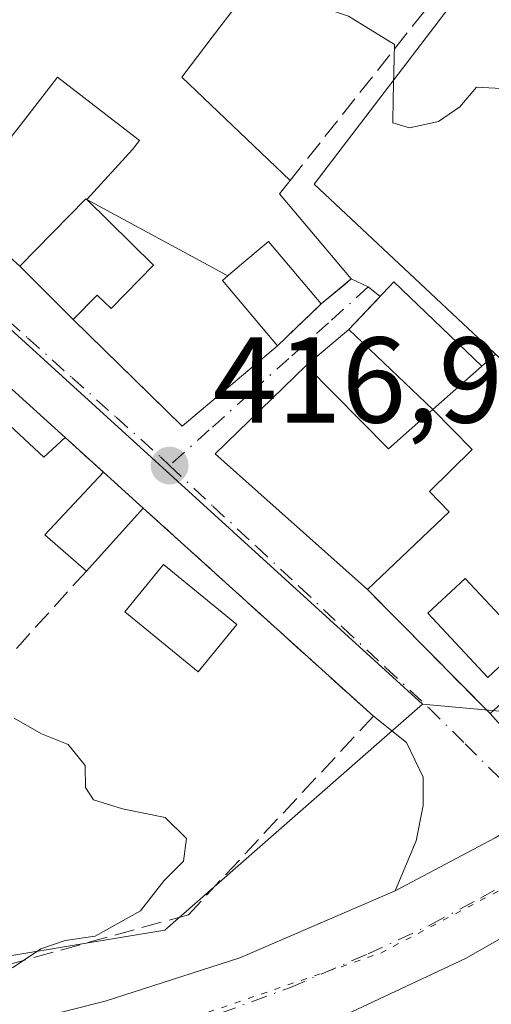
# Model space of a CAD drawing. Units: metres. Extents: x 607771 to 611252, y 4708447 to 4710815.
# Drawn here: x 609247 to 609285, y 4708570 to 4708651 of the extents above; entities that cross this region are included whole.
import ezdxf

# ---------------------------------------------------------------- set-up
doc = ezdxf.new("R2010")
doc.units = ezdxf.units.M
doc.header["$MEASUREMENT"] = 0
for name, pattern in [('DGN Style 2', [1.6480167562047852, 0.988810053722871, -0.6592067024819142]), ('DGN Style 3', [2.307223458686699, 1.648016756204785, -0.6592067024819142]), ('DGN Style 4', [2.6384748266838614, 1.318413404963828, -0.6592067024819142, 0.001648016756204785, -0.6592067024819142]), ('DGN Style 5', [1.1536117293433497, 0.4944050268614355, -0.6592067024819142])]:
    doc.linetypes.add(name, pattern=pattern)
for name, color, linetype, lineweight in [('Alambrada', 7, 'DGN Style 2', 0), ('Arbolado forestal CxS', 92, 'Continuous', 0), ('Carretera de calzada única Cxs', 7, 'Continuous', 13), ('Carretera de calzada única eje', 7, 'DGN Style 4', 0), ('Comarca CxS', 21, 'Continuous', 0), ('Comunidad Autónoma CxS', 142, 'Continuous', 0), ('Cultivos herbáceos CxS', 92, 'Continuous', 0), ('Curva de nivel normal', 30, 'Continuous', 0), ('Edificación Cxs', 1, 'Continuous', 13), ('Edificación ligera', 1, 'Continuous', 0), ('Edificación ligera Cxs', 1, 'Continuous', 0), ('Municipio CxS', 4, 'Continuous', 0), ('Muro lineal', 1, 'DGN Style 3', 13), ('Núcleo urbano CxS', 7, 'Continuous', 0), ('Piscina CxS', 4, 'Continuous', 0), ('Provincia CxS', 1, 'Continuous', 0), ('Punto de cota en terreno', 7, 'Continuous', 0), ('Rótulo de punto de cota en terreno', 7, 'Continuous', 0), ('Vía pecuaria eje', 92, 'DGN Style 5', 0), ('Vía urbana Cxs', 4, 'Continuous', 0), ('Vía urbana eje', 4, 'DGN Style 4', 0)]:
    doc.layers.add(name, color=color, linetype=linetype, lineweight=lineweight)
doc.styles.add('Style-Arial', font='txt')

# ---------------------------------------------------------------- blocks, each defined once
blk = doc.blocks.new('*U29')
at = {"layer": 'Núcleo urbano CxS', "color": 7, "linetype": 'Continuous', "lineweight": 0}
blk.add_polyline3d([(609174.5012999997, 4708581.8959, 414.6753999999929), (609190.9787, 4708575.4485, 414.6097000000009), (609194.3870999999, 4708574.114700001, 414.6101999999955), (609215.9375, 4708571.4209, 414.8021000000008), (609217.1481, 4708571.269500001, 414.8554000000004), (609223.8169, 4708570.436100001, 415.3502000000008), (609245.6661, 4708574.0349, 415.0368000000017), (609255.4231000004, 4708575.642100001, 415.2749999999942), (609258.5553000001, 4708576.158100001, 415.359500000006), (609259.6785000004, 4708577.144500001, 415.321100000001), (609279.7237, 4708594.749700001, 416.6199999999953), (609286.3509000001, 4708594.1435, 416.8352000000014), (609300.2489, 4708605.5876, 417.5994999999967), (609302.6492999997, 4708603.3781, 417.6162999999942), (609308.5006999997, 4708608.1097, 418.2145000000019), (609326.0208999999, 4708628.863700001, 419.5219999999972), (609336.2478999998, 4708648.8871, 421.1701999999932)], dxfattribs=at)
blk = doc.blocks.new('5PATER')
at = {"layer": 'Arbolado forestal CxS', "linetype": 'Continuous', "lineweight": 0}
h = blk.add_hatch(color=51, dxfattribs=at)
edge = h.paths.add_edge_path()
edge.add_ellipse((0, 0), major_axis=(-0.1095731443231308, -0.1110710700762829), ratio=0.9994222409660322, start_angle=0, end_angle=360)
blk = doc.blocks.new('*U35')
at = {"layer": 'Carretera de calzada única Cxs', "color": 7, "linetype": 'Continuous', "lineweight": 13}
for points in [[(609330.8901000004, 4708615.360099999, 419.7593999999954), (609324.3901000004, 4708606.8101, 419.2029000000039), (609317.2600999996, 4708598.7601, 418.648000000001), (609309.5301000001, 4708591.300100001, 418.1981999999989), (609304.7500999998, 4708587.460100001, 418.2146999999969), (609303.0241, 4708586.251499999, 418.0659000000014), (609294.5343000004, 4708580.3289, 417.3861999999936), (609285.4704999998, 4708575.112299999, 417.100099999996), (609283.2600999996, 4708573.840100001, 417.0497000000032), (609273.0301000001, 4708569.0601, 416.6901999999973)], [(609248.1201, 4708568.940099999, 415.8894), (609253.6601, 4708570.340100001, 416.082899999994), (609264.7100999998, 4708573.890100001, 416.3408000000054), (609277.4801000003, 4708579.390100001, 416.6165000000037), (609285.6901000004, 4708583.7601, 416.897100000002), (609288.9961000001, 4708585.733100001, 417.0293999999994), (609294.3901000004, 4708589.2601, 417.3405000000057), (609298.7230000002, 4708592.5448, 417.5347000000039), (609304.6001000004, 4708597.0001, 417.9140000000043), (609315.2600999996, 4708607.720100001, 418.6153000000049), (609321.7100999998, 4708615.5801, 419.2596000000049), (609327.5500999996, 4708623.9101, 419.8549999999959), (609330.2100999998, 4708628.2401, 420.1009999999952)]]:
    blk.add_polyline3d(points, dxfattribs=at)

msp = doc.modelspace()

# ---------------------------------------------------------------- linework, layer by layer
at = {"layer": 'Alambrada', "color": 7, "linetype": 'DGN Style 2', "lineweight": 0, "extrusion": (-0.1225587836838509, 0.1108493457623729, 0.9862513711453024), "elevation": 447690.2785506899, "flags": 128}
msp.add_lwpolyline([(-3900813.437129241, -2669360.371843104), (-3900813.437129241, -2669356.079006238)], dxfattribs=at)
at = {"layer": 'Carretera de calzada única Cxs', "color": 7, "linetype": 'Continuous', "lineweight": 13}
for points in [[(609096.2100999998, 4708663.390100001, 414.116399999999), (609106.1401000004, 4708643.460100001, 412.5534999999945), (609113.2100999998, 4708631.050100001, 412.7397999999957), (609121.0701000001, 4708619.100099999, 413.2290000000066), (609126.6001000004, 4708611.590100001, 413.2838999999949), (609130.1401000004, 4708607.5001, 414.0676999999997), (609133.9401000004, 4708603.5101, 414.0296999999992), (609142.0301000001, 4708596.0601, 413.9281999999948), (609150.7500999998, 4708589.350099999, 413.8393999999971), (609160.0301000001, 4708583.470100001, 414.7163), (609169.8000999996, 4708578.4301, 414.2651999999944), (609181.2600999996, 4708573.7401, 414.5408000000025), (609194.2801000001, 4708569.850099999, 414.8604999999953), (609207.6401000004, 4708567.420100001, 414.9082999999956), (609221.1901000004, 4708566.440099999, 415.5488999999943), (609234.7600999996, 4708566.970100001, 415.4815999999992), (609248.1201, 4708568.940099999, 415.8894), (609253.6601, 4708570.340100001, 416.082899999994), (609264.7100999998, 4708573.890100001, 416.3408000000054), (609277.4801000003, 4708579.390100001, 416.6165000000037)], [(609277.4801000003, 4708579.390100001, 416.6165000000037), (609285.6901000004, 4708583.7601, 416.897100000002), (609288.9961000001, 4708585.733100001, 417.0293999999994), (609294.3901000004, 4708589.2601, 417.3405000000057), (609298.7230000002, 4708592.5448, 417.5347000000039)], [(609285.4704999998, 4708575.112299999, 417.100099999996), (609283.2600999996, 4708573.840100001, 417.0497000000032), (609273.0301000001, 4708569.0601, 416.6901999999973), (609261.5301000001, 4708564.8201, 416.3129000000045), (609249.7100999998, 4708561.5801, 416.1668999999966), (609235.4600999998, 4708559.460100001, 415.8249999999971), (609221.0500999996, 4708558.9101, 415.8439000000071), (609206.6901000004, 4708559.9301, 415.4312000000064), (609194.4301000005, 4708562.120100001, 415.7128999999986)]]:
    msp.add_polyline3d(points, dxfattribs=at)
at = {"layer": 'Carretera de calzada única eje', "color": 7, "linetype": 'DGN Style 4', "lineweight": 0}
msp.add_polyline3d([(609192.4789000005, 4708566.5111, 414.8904999999941), (609194.3501000004, 4708565.9901, 414.9989999999962), (609201.0301000001, 4708564.7601, 415.1166999999987), (609207.1700999998, 4708563.6801, 415.1347999999998), (609213.9401000004, 4708563.1801, 415.2899000000034), (609221.1201, 4708562.6801, 415.5243000000046), (609228.3201000001, 4708562.940099999, 415.5590999999986), (609235.1001000004, 4708563.210100001, 415.6986000000034), (609241.7801000001, 4708564.190099999, 415.8176999999997), (609248.9200999998, 4708565.2601, 415.9949000000051), (609251.6700999998, 4708565.960100001, 416.0608000000066), (609257.5800999999, 4708567.5801, 416.212400000004), (609263.1201, 4708569.340100001, 416.3518999999943), (609268.8701, 4708571.470100001, 416.4823999999935), (609275.2500999998, 4708574.220100001, 416.6750999999931), (609280.3701, 4708576.610099999, 416.8454000000056), (609284.4801000003, 4708578.800100001, 416.9801000000007), (609290.2100999998, 4708582.090100001, 417.2091999999975), (609292.2429000001, 4708583.3781, 417.304999999993)], dxfattribs=at)
at = {"layer": 'Comarca CxS', "color": 21, "linetype": 'Continuous', "lineweight": 0}
msp.add_3dface([(611229.6200008346, 4708501.309982895), (607807.1100008087, 4708447.439982893), (607771.2800008089, 4710760.719982869), (611192.6800008359, 4710814.579982872)], dxfattribs=at)
at = {"layer": 'Comunidad Autónoma CxS', "color": 142, "linetype": 'Continuous', "lineweight": 0}
msp.add_3dface([(611229.6200008346, 4708501.309982895), (607807.1100008087, 4708447.439982893), (607771.2800008089, 4710760.719982869), (611192.6800008359, 4710814.579982872)], dxfattribs=at)
at = {"layer": 'Cultivos herbáceos CxS', "color": 92, "linetype": 'Continuous', "lineweight": 0}
for points in [[(609111.6935000002, 4708795.3433, 420.771900000007), (609158.4197000006, 4708764.5799, 427.6459999999934), (609174.3573000003, 4708762.535900001, 429.9664000000049), (609178.0393000003, 4708772.345899999, 431.937699999995), (609204.8685, 4708767.676100001, 431.8564999999944), (609210.3284999998, 4708735.5635, 425.5950000000012), (609238.5299000005, 4708718.802300001, 429.5771999999997), (609243.8422999998, 4708714.308700001, 430.8901000000042), (609252.8328999998, 4708707.357899999, 431.6502000000037), (609256.9209000003, 4708702.864499999, 431.442200000005), (609268.7745000003, 4708702.4549, 431.7927000000054), (609289.1891000001, 4708705.1007, 431.2501000000047), (609300.8057000004, 4708677.583500001, 424.1757999999973), (609309.6486999998, 4708679.975500001, 424.4986000000063), (609321.0932999998, 4708661.989700001, 422.8122000000003), (609308.4203000005, 4708650.135700001, 422.372000000003), (609301.4732999997, 4708654.223900001, 422.9784000000073), (609282.6725000005, 4708652.999500001, 421.5485999999946), (609270.8185000002, 4708637.4671, 418.8937000000006), (609290.8482999997, 4708618.666300001, 417.7955999999977), (609300.2489, 4708605.5876, 417.5994999999967)], [(609336.2478999998, 4708648.8871, 421.1701999999932), (609326.0208999999, 4708628.863700001, 419.5219999999972), (609308.5006999997, 4708608.1097, 418.2145000000019), (609302.6492999997, 4708603.3781, 417.6162999999942), (609300.2489, 4708605.5876, 417.5994999999967), (609290.8482999997, 4708618.666300001, 417.7955999999977), (609270.8185000002, 4708637.4671, 418.8937000000006), (609282.6725000005, 4708652.999500001, 421.5485999999946), (609301.4732999997, 4708654.223900001, 422.9784000000073), (609308.4203000005, 4708650.135700001, 422.372000000003), (609321.0932999998, 4708661.989700001, 422.8122000000003), (609309.6486999998, 4708679.975500001, 424.4986000000063), (609300.8057000004, 4708677.583500001, 424.1757999999973), (609289.1891000001, 4708705.1007, 431.2501000000047), (609268.7745000003, 4708702.4549, 431.7927000000054), (609256.9209000003, 4708702.864499999, 431.442200000005), (609252.8328999998, 4708707.357899999, 431.6502000000037), (609243.8422999998, 4708714.308700001, 430.8901000000042), (609238.5299000005, 4708718.802300001, 429.5771999999997), (609210.3284999998, 4708735.5635, 425.5950000000012), (609204.8685, 4708767.676100001, 431.8564999999944), (609178.0393000003, 4708772.345899999, 431.937699999995)]]:
    msp.add_polyline3d(points, dxfattribs=at)
at = {"layer": 'Curva de nivel normal', "color": 30, "linetype": 'Continuous', "lineweight": 0, "flags": 128}
for points, elevation in [([(609330.0300000003, 4708647.4301), (609328.0199999996, 4708648.100099999), (609324.8600000005, 4708648.370100001), (609323.3799999999, 4708649.8201), (609322.4800000006, 4708651.600099999), (609319.4500000002, 4708650.5701), (609312.7100000001, 4708645.920100001), (609306.6500000004, 4708642.610099999), (609302.4100000003, 4708639.890100001), (609299.3300000001, 4708639.630100001), (609293.6600000003, 4708641.710100001), (609287.2199999997, 4708645.2501), (609284.1399999997, 4708645.4301), (609282.7800000003, 4708643.8201), (609281.0199999996, 4708642.610099999), (609278.6399999997, 4708642.0801), (609277.29, 4708642.5101), (609277.2999999998, 4708644.470100001), (609277.4100000003, 4708648.920100001), (609273.6299999999, 4708651.2601), (609268.6600000003, 4708652.960100001), (609264.0999999996, 4708651.620100001), (609264.0486000003, 4708651.618000001)], 420), ([(609246.0499999998, 4708573.0701), (609248.3799999999, 4708574.630100001), (609250.3799999999, 4708575.3101), (609252.8399999999, 4708575.6801), (609256.5700000003, 4708577.7501), (609258.5099999999, 4708580.2401), (609260.0899999999, 4708581.8301), (609260.3399999999, 4708583.690099999), (609258.5899999999, 4708585.420100001), (609255.0700000003, 4708586.140100001), (609252.6900000004, 4708586.890100001), (609252.0499999998, 4708587.890100001), (609252.0199999996, 4708589.690099999), (609250.6200000001, 4708591.4101), (609248.4400000004, 4708592.290100001), (609246.1900000004, 4708593.5801)], 415)]:
    msp.add_lwpolyline(points, dxfattribs=dict(at, elevation=elevation))
at = {"layer": 'Edificación Cxs', "color": 1, "linetype": 'Continuous', "lineweight": 13, "elevation": 427.689100000003, "flags": 128}
msp.add_lwpolyline([(609270.4600999998, 4708660.0101), (609262.4577000003, 4708649.535499999), (609262.4556999998, 4708649.5327), (609260.6359000001, 4708647.150900001), (609260.6337000001, 4708647.1481), (609259.9401000004, 4708646.2401), (609268.8432999998, 4708637.759199999), (609267.9801000003, 4708636.670100001), (609273.8701, 4708629.6801), (609271.4001000002, 4708627.620100001), (609267.0701000001, 4708632.7601), (609265.2103000004, 4708631.184900001), (609263.7774999999, 4708629.9713), (609263.7379999999, 4708629.9375), (609252.1458999999, 4708636.185500001), (609255.9079999998, 4708640.313999999), (609256.4900000002, 4708641.045), (609249.7400000002, 4708646.239), (609246.6909999996, 4708642.277000001), (609241.3021, 4708635.521400001), (609233.3501000004, 4708642.6601), (609243.3958999999, 4708654.8014)], dxfattribs=at)
at = {"layer": 'Edificación Cxs', "color": 1, "linetype": 'Continuous', "lineweight": 13, "flags": 128}
for points, elevation in [([(609252.1458999999, 4708636.185500001), (609252.0701000001, 4708636.2601), (609246.6401000004, 4708630.7301), (609241.3021, 4708635.521400001), (609246.6909999996, 4708642.277000001), (609249.7400000002, 4708646.239), (609256.4900000002, 4708641.045), (609255.9079999998, 4708640.313999999)], 427.6891000000032), ([(609263.7379999999, 4708629.9375), (609263.2801000001, 4708629.550100001), (609267.8000999996, 4708624.1801), (609259.9801000003, 4708617.5701), (609251.0201000003, 4708626.3301), (609253.0000999998, 4708628.350099999), (609254.1401000004, 4708627.2501), (609257.6201, 4708630.8101), (609252.1458999999, 4708636.185500001)], 423.6000000000059), ([(609280.5701000001, 4708618.940099999), (609283.8000999996, 4708615.6501), (609280.2801000001, 4708612.210100001), (609281.9101, 4708610.550100001), (609275.2001, 4708604.1501), (609262.6901000004, 4708615.3101), (609270.1700999998, 4708622.5701), (609276.9301000005, 4708615.720100001)], 421.5059999999939)]:
    msp.add_lwpolyline(points, close=True, dxfattribs=dict(at, elevation=elevation))
at = {"layer": 'Edificación Cxs', "color": 1, "linetype": 'Continuous', "lineweight": 13, "extrusion": (-0.04330038156150527, -0.06284201669303094, 0.997083726622083), "elevation": -321862.395186171, "flags": 128}
msp.add_lwpolyline([(-2169910.403035178, 4210729.454531007), (-2169913.091994631, 4210719.545654407), (-2169925.440428422, 4210721.681527041)], dxfattribs=at)
at = {"layer": 'Edificación Cxs', "color": 1, "linetype": 'Continuous', "lineweight": 13, "extrusion": (-0.03070960594159721, -0.02727196348803619, 0.9991562240763048), "elevation": -146702.9786190818, "flags": 128}
msp.add_lwpolyline([(-3116141.980827247, 3579174.656751346), (-3116141.980827247, 3579169.275846126)], dxfattribs=at)
at = {"layer": 'Edificación Cxs', "color": 1, "linetype": 'Continuous', "lineweight": 13, "extrusion": (-0.02213108704267225, -0.1062632633003482, 0.9940917130019095), "elevation": -513419.9396534305, "flags": 128}
msp.add_lwpolyline([(-363591.4243846742, 4705991.597796866), (-363595.3723883533, 4705993.842982079), (-363591.7212226816, 4705999.889412342)], dxfattribs=at)
at = {"layer": 'Edificación Cxs', "color": 1, "linetype": 'Continuous', "lineweight": 13, "extrusion": (0.1881095922075692, -0.1702765727818736, 0.967274867905272), "elevation": -686755.2469885396, "flags": 128}
msp.add_lwpolyline([(3899711.570439907, 2619704.340461956), (3899711.570439907, 2619699.780511408)], dxfattribs=at)
at = {"layer": 'Edificación Cxs', "color": 1, "linetype": 'Continuous', "lineweight": 13, "extrusion": (0.02470465004783417, 0.02740837784164698, 0.9993189986636418), "elevation": 144524.0635469671, "flags": 128}
msp.add_lwpolyline([(2699957.827515303, -3902761.915182044), (2699957.827515302, -3902754.950230573)], dxfattribs=at)
at = {"layer": 'Edificación Cxs', "color": 1, "linetype": 'Continuous', "lineweight": 13}
for points in [[(609270.4600999998, 4708660.0101, 423.8295000000071), (609262.4577000003, 4708649.535499999, 424.7213000000047), (609262.4556999998, 4708649.5327, 424.7207000000053), (609260.6359000001, 4708647.150900001, 425.1555999999982), (609260.6337000001, 4708647.1481, 425.1588000000047), (609259.9401000004, 4708646.2401, 426.0847000000067), (609268.8432999998, 4708637.759199999, 424.3846000000049)], [(609268.8432999998, 4708637.759199999, 424.3846000000049), (609267.9801000003, 4708636.670100001, 424.9691000000021), (609273.8701, 4708629.6801, 420.0100999999996), (609271.4001000002, 4708627.620100001, 419.9235000000045)], [(609251.0201000003, 4708626.3301, 419.2033999999985), (609253.0000999998, 4708628.350099999, 420.1511000000028), (609254.1401000004, 4708627.2501, 420.4266999999964), (609257.6201, 4708630.8101, 422.6117999999988), (609252.1458999999, 4708636.185500001, 423.6000000000058), (609252.0701000001, 4708636.2601, 423.6637000000047), (609246.6401000004, 4708630.7301, 420.8414000000049)], [(609271.4001000002, 4708627.620100001, 419.9235000000045), (609267.0701000001, 4708632.7601, 422.8601999999955), (609265.2103000004, 4708631.184900001, 423.1640999999945), (609263.7774999999, 4708629.9713, 423.0617000000057), (609263.7377000004, 4708629.937700001, 423.0544999999984), (609263.2801000001, 4708629.550100001, 422.9533999999985), (609267.8000999996, 4708624.1801, 419.7966000000015)], [(609280.5701000001, 4708618.940099999, 421.4269999999961), (609273.6601, 4708625.520099999, 420.0482000000048), (609277.3701, 4708629.4301, 420.5127999999968), (609284.5900999998, 4708622.5101, 421.648000000001)], [(609275.2001, 4708604.1501, 418.6138999999966), (609262.6901000004, 4708615.3101, 419.0905000000057), (609270.1700999998, 4708622.5701, 419.4965999999986), (609276.9301000005, 4708615.720100001, 420.4707999999956), (609280.5701000001, 4708618.940099999, 421.4269999999961)], [(609280.5701000001, 4708618.940099999, 421.4269999999961), (609283.8000999996, 4708615.6501, 421.5059999999939), (609280.2801000001, 4708612.210100001, 420.3996000000043), (609281.9101, 4708610.550100001, 419.7725000000065), (609275.2001, 4708604.1501, 418.6138999999966)]]:
    msp.add_polyline3d(points, dxfattribs=at)
for points in [[(609280.5701000001, 4708618.940099999, 421.648000000001), (609273.6601, 4708625.520099999, 421.648000000001), (609277.3701, 4708629.4301, 421.648000000001), (609284.5900999998, 4708622.5101, 421.648000000001)], [(609256.7801000001, 4708610.840100001, 418.6442999999999), (609252.1201, 4708605.670100001, 418.6442999999999), (609248.7100999998, 4708608.6601, 418.6442999999999), (609253.5100999996, 4708613.800100001, 418.6442999999999)]]:
    msp.add_3dface(points, dxfattribs=at)
at = {"layer": 'Edificación ligera', "color": 1, "linetype": 'Continuous', "lineweight": 0}
msp.add_polyline3d([(609264.4715999998, 4708601.292500001, 417.2572999999975), (609261.2977999998, 4708597.402100001, 417.0492999999988), (609255.2653000001, 4708602.3233, 417.0399000000034), (609258.4391000001, 4708606.2138, 417.2983999999997), (609264.4715999998, 4708601.292500001, 417.2572999999975)], dxfattribs=at)
at = {"layer": 'Edificación ligera Cxs', "color": 1, "linetype": 'Continuous', "lineweight": 0, "elevation": 418.551999999996, "flags": 128}
msp.add_lwpolyline([(609241.3101000005, 4708624.8201), (609250.3701, 4708616.640100001), (609248.6201, 4708615.020099999), (609244.9727999996, 4708618.404800001), (609243.4928000001, 4708616.784800001), (609238.3201000001, 4708621.5801)], close=True, dxfattribs=at)
at = {"layer": 'Edificación ligera Cxs', "color": 1, "linetype": 'Continuous', "lineweight": 0, "extrusion": (-0.01105956564585303, 0.009985347348719798, 0.9998889832606672), "elevation": 40697.01672270941, "flags": 128}
msp.add_lwpolyline([(609208.6662735994, 4708453.185354901), (609217.7277312796, 4708445.004947069)], dxfattribs=at)
at = {"layer": 'Edificación ligera Cxs', "color": 1, "linetype": 'Continuous', "lineweight": 0}
msp.add_polyline3d([(609250.3701, 4708616.640100001, 417.9348999999929), (609248.6201, 4708615.020099999, 418.551999999996), (609244.9727999996, 4708618.404800001, 417.7765999999974), (609243.4928000001, 4708616.784800001, 417.5975000000035), (609238.3201000001, 4708621.5801, 417.4853000000003), (609241.3101000005, 4708624.8201, 417.752999999997)], dxfattribs=at)
msp.add_3dface([(609264.4715999998, 4708601.292500001, 417.2983999999997), (609261.2977999998, 4708597.402100001, 417.2983999999997), (609255.2653000001, 4708602.3233, 417.2983999999997), (609258.4391000001, 4708606.2138, 417.2983999999997)], dxfattribs=at)
at = {"layer": 'Municipio CxS', "color": 4, "linetype": 'Continuous', "lineweight": 0}
msp.add_3dface([(611229.6200008346, 4708501.309982895), (607807.1100008087, 4708447.439982893), (607771.2800008089, 4710760.719982869), (611192.6800008359, 4710814.579982872)], dxfattribs=at)
at = {"layer": 'Muro lineal', "color": 1, "linetype": 'DGN Style 3', "lineweight": 13, "extrusion": (0.1799758187284427, -0.1807976261238334, 0.9669130897143825), "elevation": -741252.6783779083, "flags": 128}
msp.add_lwpolyline([(3753694.444803564, 2811175.46230596), (3753694.444803564, 2811169.041445893)], dxfattribs=at)
at = {"layer": 'Muro lineal', "color": 1, "linetype": 'DGN Style 3', "lineweight": 13, "extrusion": (-0.01841974185754023, -0.01760108666888146, 0.9996754047479494), "elevation": -93679.7975490676, "flags": 128}
msp.add_lwpolyline([(-2983374.055173687, 3692301.345032909), (-2983374.055173687, 3692296.364098898)], dxfattribs=at)
at = {"layer": 'Muro lineal', "color": 1, "linetype": 'DGN Style 3', "lineweight": 13, "extrusion": (0.7331581246746423, -0.6773706858828845, 0.06039965339397546), "elevation": -2742768.078870183, "flags": 128}
msp.add_lwpolyline([(3871911.076960583, 166383.7567048681), (3871902.899770101, 166382.198660306), (3871877.090653105, 166381.8759711642)], dxfattribs=at)
at = {"layer": 'Muro lineal', "color": 1, "linetype": 'DGN Style 3', "lineweight": 13}
for points in [[(609268.8432999998, 4708637.759199999, 424.3846000000049), (609283.3800999997, 4708656.100099999, 423.7358999999997), (609280.4101, 4708660.220100001, 424.6912000000011), (609270.4600999998, 4708660.0101, 423.8295000000071)], [(609275.2001, 4708604.1501, 418.6138999999966), (609285.2600999996, 4708593.9801, 417.2654999999941), (609309.8300999999, 4708615.9001, 422.706600000005), (609296.1201, 4708632.630100001, 420.7676999999967), (609284.5900999998, 4708622.5101, 421.648000000001)], [(609256.7801000001, 4708610.840100001, 417.4872999999934), (609275.6901000004, 4708593.7401, 416.7391000000061), (609260.4901000002, 4708577.440099999, 416.9422999999952), (609243.3901000004, 4708572.690099999, 415.7397000000055), (609226.5800999999, 4708572.670100001, 416.3120000000054)]]:
    msp.add_polyline3d(points, dxfattribs=at)
at = {"layer": 'Núcleo urbano CxS', "color": 7, "linetype": 'Continuous', "lineweight": 0, "extrusion": (-0.1047622896729966, -0.1327724517846009, 0.985594408826256), "elevation": -688590.5899413059, "flags": 128}
msp.add_lwpolyline([(-2438578.48805619, 4015288.364695054), (-2438520.649318556, 4015285.24453925), (-2438342.954376042, 4015272.482469351)], dxfattribs=at)
at = {"layer": 'Núcleo urbano CxS', "color": 7, "linetype": 'Continuous', "lineweight": 0, "extrusion": (-0.03469248143943292, -0.02459367653143522, 0.9990953822364719), "elevation": -136522.8385794737, "flags": 128}
msp.add_lwpolyline([(-3488928.919231385, 3217269.491864756), (-3488924.591996102, 3217274.55235921), (-3488925.890542268, 3217292.525109727)], dxfattribs=at)
msp.add_lwpolyline([(-3488928.919231385, 3217269.491864756), (-3488924.591996102, 3217274.55235921), (-3488925.890542268, 3217292.525109727)], dxfattribs=at)
at = {"layer": 'Núcleo urbano CxS', "color": 7, "linetype": 'Continuous', "lineweight": 0}
for points in [[(609111.6935000002, 4708795.3433, 420.771900000007), (609158.4197000006, 4708764.5799, 427.6459999999934), (609174.3573000003, 4708762.535900001, 429.9664000000049), (609178.0393000003, 4708772.345899999, 431.937699999995), (609204.8685, 4708767.676100001, 431.8564999999944), (609210.3284999998, 4708735.5635, 425.5950000000012), (609238.5299000005, 4708718.802300001, 429.5771999999997), (609243.8422999998, 4708714.308700001, 430.8901000000042), (609252.8328999998, 4708707.357899999, 431.6502000000037), (609256.9209000003, 4708702.864499999, 431.442200000005), (609268.7745000003, 4708702.4549, 431.7927000000054), (609289.1891000001, 4708705.1007, 431.2501000000047), (609300.8057000004, 4708677.583500001, 424.1757999999973), (609309.6486999998, 4708679.975500001, 424.4986000000063), (609321.0932999998, 4708661.989700001, 422.8122000000003), (609308.4203000005, 4708650.135700001, 422.372000000003), (609301.4732999997, 4708654.223900001, 422.9784000000073), (609282.6725000005, 4708652.999500001, 421.5485999999946), (609270.8185000002, 4708637.4671, 418.8937000000006), (609290.8482999997, 4708618.666300001, 417.7955999999977), (609300.2489, 4708605.5876, 417.5994999999967)], [(609178.0393000003, 4708772.345899999, 431.937699999995), (609204.8685, 4708767.676100001, 431.8564999999944), (609210.3284999998, 4708735.5635, 425.5950000000012), (609238.5299000005, 4708718.802300001, 429.5771999999997), (609243.8422999998, 4708714.308700001, 430.8901000000042), (609252.8328999998, 4708707.357899999, 431.6502000000037), (609256.9209000003, 4708702.864499999, 431.442200000005), (609268.7745000003, 4708702.4549, 431.7927000000054), (609289.1891000001, 4708705.1007, 431.2501000000047), (609300.8057000004, 4708677.583500001, 424.1757999999973), (609309.6486999998, 4708679.975500001, 424.4986000000063), (609321.0932999998, 4708661.989700001, 422.8122000000003), (609308.4203000005, 4708650.135700001, 422.372000000003), (609301.4732999997, 4708654.223900001, 422.9784000000073), (609282.6725000005, 4708652.999500001, 421.5485999999946), (609270.8185000002, 4708637.4671, 418.8937000000006), (609290.8482999997, 4708618.666300001, 417.7955999999977), (609300.2489, 4708605.5876, 417.5994999999967), (609286.3509000001, 4708594.1435, 416.8352000000014), (609279.7237, 4708594.749700001, 416.6199999999953), (609148.0157000005, 4708714.694300001, 418.7783999999957)], [(609096.7083999999, 4708669.796700001, 415.0864000000001), (609105.8680999996, 4708649.8915, 413.2001000000019), (609115.1618999997, 4708634.045100001, 412.9928000000073), (609124.9020999996, 4708617.438899999, 413.1494999999995), (609157.7193, 4708588.463500001, 413.7452000000048), (609158.0077000001, 4708588.350299999, 413.7734999999957), (609174.5012999997, 4708581.8959, 414.6753999999929), (609190.9787, 4708575.4485, 414.6097000000009), (609194.3870999999, 4708574.114700001, 414.6101999999955), (609215.9375, 4708571.4209, 414.8021000000008), (609217.1481, 4708571.269500001, 414.8554000000004), (609223.8169, 4708570.436100001, 415.3502000000008), (609245.6661, 4708574.0349, 415.0368000000017), (609255.4231000004, 4708575.642100001, 415.2749999999942), (609258.5553000001, 4708576.158100001, 415.359500000006), (609259.6785000004, 4708577.144500001, 415.321100000001), (609279.7237, 4708594.749700001, 416.6199999999953)], [(609096.7083999999, 4708669.796700001, 415.0864000000001), (609105.8680999996, 4708649.8915, 413.2001000000019), (609115.1618999997, 4708634.045100001, 412.9928000000073), (609124.9020999996, 4708617.438899999, 413.1494999999995), (609157.7193, 4708588.463500001, 413.7452000000048), (609158.0077000001, 4708588.350299999, 413.7734999999957), (609174.5012999997, 4708581.8959, 414.6753999999929), (609190.9787, 4708575.4485, 414.6097000000009), (609194.3870999999, 4708574.114700001, 414.6101999999955), (609215.9375, 4708571.4209, 414.8021000000008), (609217.1481, 4708571.269500001, 414.8554000000004), (609223.8169, 4708570.436100001, 415.3502000000008), (609245.6661, 4708574.0349, 415.0368000000017), (609255.4231000004, 4708575.642100001, 415.2749999999942), (609258.5553000001, 4708576.158100001, 415.359500000006), (609259.6785000004, 4708577.144500001, 415.321100000001), (609279.7237, 4708594.749700001, 416.6199999999953)]]:
    msp.add_polyline3d(points, dxfattribs=at)
msp.add_polyline3d([(609279.7237, 4708594.749700001, 416.6199999999953), (609259.6785000004, 4708577.144500001, 415.321100000001), (609258.5553000001, 4708576.158100001, 415.359500000006), (609255.4231000004, 4708575.642100001, 415.2749999999942), (609245.6661, 4708574.0349, 415.0368000000017), (609223.8169, 4708570.436100001, 415.3502000000008), (609217.1481, 4708571.269500001, 414.8554000000004), (609215.9375, 4708571.4209, 414.8021000000008), (609194.3870999999, 4708574.114700001, 414.6101999999955), (609190.9787, 4708575.4485, 414.6097000000009), (609174.5012999997, 4708581.8959, 414.6753999999929), (609158.0077000001, 4708588.350299999, 413.7734999999957), (609157.7193, 4708588.463500001, 413.7452000000048), (609124.9020999996, 4708617.438899999, 413.1494999999995), (609115.1618999997, 4708634.045100001, 412.9928000000073), (609105.8680999996, 4708649.8915, 413.2001000000019), (609096.7083999999, 4708669.796700001, 415.0864000000001), (609097.9562999997, 4708675.5825, 416.1183000000019), (609101.5701000001, 4708734.5921, 417.1122000000032), (609104.5142999999, 4708752.935699999, 419.3061000000016), (609148.0157000005, 4708714.694300001, 418.7783999999957)], close=True, dxfattribs=at)
at = {"layer": 'Piscina CxS', "color": 4, "linetype": 'Continuous', "lineweight": 0, "extrusion": (-0.04245249082360011, -0.04729335413115673, 0.9979785191465282), "elevation": -248134.8965859806, "flags": 128}
msp.add_lwpolyline([(-2691907.647633119, 3903102.163214801), (-2691908.015078591, 3903097.968336224), (-2691915.210829053, 3903098.605608169), (-2691914.843383581, 3903102.800588429), (-2691907.647633119, 3903102.163214801)], dxfattribs=at)
at = {"layer": 'Piscina CxS', "color": 4, "linetype": 'Continuous', "lineweight": 0}
msp.add_3dface([(609288.1501000002, 4708599.790100001, 417.2228000000032), (609285.0800999999, 4708596.920100001, 416.9578000000038), (609280.1501000002, 4708602.200099999, 416.9983000000066), (609283.2200999996, 4708605.0701, 417.2648999999947)], dxfattribs=at)
at = {"layer": 'Provincia CxS', "color": 1, "linetype": 'Continuous', "lineweight": 0}
msp.add_3dface([(611229.6200008346, 4708501.309982895), (607807.1100008087, 4708447.439982893), (607771.2800008089, 4710760.719982869), (611192.6800008359, 4710814.579982872)], dxfattribs=at)
at = {"layer": 'Vía pecuaria eje', "color": 92, "linetype": 'DGN Style 5', "lineweight": 0}
msp.add_polyline3d([(609074.0477999998, 4708819.9724, 420.0976999999984), (609071.7076000003, 4708809.918, 419.3387999999977), (609059.0811999999, 4708784.484099999, 418.0464000000065), (609054.8765000004, 4708770.331700001, 417.1539000000048), (609054.1065999996, 4708743.301300001, 415.0956000000006), (609059.4927000003, 4708725.8629, 413.8242000000027), (609096.0883, 4708653.824999999, 412.579700000002), (609111.5757999998, 4708625.412599999, 412.5930999999982), (609126.4397, 4708605.234999999, 413.2216000000044), (609140.5741999998, 4708592.1809, 413.6334999999963), (609153.1096999999, 4708583.645, 414.0179999999964), (609169.1492999997, 4708574.400800001, 414.3197999999975), (609186.5060000002, 4708567.839199999, 414.7369000000036), (609204.9210000001, 4708564.240800001, 415.0886000000028), (609224.6059999998, 4708562.759099999, 415.5608000000066), (609248.358, 4708565.8248, 415.9529000000039), (609262.1163999997, 4708569.4231, 416.3132000000041), (609276.2981000004, 4708574.291400001, 416.722299999994), (609292.0744000003, 4708582.615900001, 417.3126000000047), (609305.5081000002, 4708592.283100001, 418.0337), (609316.9381999997, 4708603.924799999, 418.8120000000054), (609328.3682000004, 4708617.4715, 419.7217999999993), (609336.1999000004, 4708631.864900001, 420.7032000000036)], dxfattribs=at)
at = {"layer": 'Vía urbana Cxs', "color": 4, "linetype": 'Continuous', "lineweight": 0, "extrusion": (0.1799758187284427, -0.1807976261238334, 0.9669130897143825), "elevation": -741252.6783779083, "flags": 128}
msp.add_lwpolyline([(3753694.444803564, 2811175.46230596), (3753694.444803564, 2811169.041445893)], dxfattribs=at)
at = {"layer": 'Vía urbana Cxs', "color": 4, "linetype": 'Continuous', "lineweight": 0, "extrusion": (-0.64050458904457, 0.7679540183529578, 0.0007050591403353188), "elevation": 3225768.670116763, "flags": 128}
msp.add_lwpolyline([(-3483790.884661338, -1854.434646400693), (-3483793.393083256, -1854.330946374926), (-3483794.100948015, -1854.348046379173)], dxfattribs=at)
at = {"layer": 'Vía urbana Cxs', "color": 4, "linetype": 'Continuous', "lineweight": 0, "extrusion": (0.06073536828295064, 0.5745535029880374, 0.8162104429886385), "elevation": 2742706.96649038, "flags": 128}
msp.add_lwpolyline([(-110912.2552452172, -3873972.800254965), (-110913.7079760065, -3873972.162960298), (-110914.7604937872, -3873971.34496611)], dxfattribs=at)
at = {"layer": 'Vía urbana Cxs', "color": 4, "linetype": 'Continuous', "lineweight": 0, "extrusion": (-0.1443206127548477, -0.1521009866239889, 0.9777713692894032), "elevation": -803706.6241074419, "flags": 128}
msp.add_lwpolyline([(-2799015.813206737, 3749928.493922683), (-2799015.813206736, 3749924.665597108)], dxfattribs=at)
at = {"layer": 'Vía urbana Cxs', "color": 4, "linetype": 'Continuous', "lineweight": 0, "extrusion": (-0.01841974185754023, -0.01760108666888146, 0.9996754047479494), "elevation": -93679.7975490676, "flags": 128}
msp.add_lwpolyline([(-2983374.055173687, 3692296.364098898), (-2983374.055173687, 3692301.345032909)], dxfattribs=at)
at = {"layer": 'Vía urbana Cxs', "color": 4, "linetype": 'Continuous', "lineweight": 0, "extrusion": (-0.09152169927075157, -0.07736074864090503, 0.9927935803238822), "elevation": -419607.5348414826, "flags": 128}
msp.add_lwpolyline([(-3202746.550442039, 3479757.593310919), (-3202746.550442039, 3479752.990392001)], dxfattribs=at)
at = {"layer": 'Vía urbana Cxs', "color": 4, "linetype": 'Continuous', "lineweight": 0, "extrusion": (-0.01105956564585303, 0.009985347348719798, 0.9998889832606672), "elevation": 40697.01672270941, "flags": 128}
msp.add_lwpolyline([(609217.7277312796, 4708445.004947069), (609208.6662735994, 4708453.185354901)], dxfattribs=at)
at = {"layer": 'Vía urbana Cxs', "color": 4, "linetype": 'Continuous', "lineweight": 0, "extrusion": (-0.006142440105619084, -0.04953833021615621, 0.9987533350477203), "elevation": -236580.7316405484, "flags": 128}
msp.add_lwpolyline([(25237.44130696892, 4741912.003905062), (25230.9115056562, 4741903.868512507), (25244.69968673249, 4741894.32079497)], dxfattribs=at)
at = {"layer": 'Vía urbana Cxs', "color": 4, "linetype": 'Continuous', "lineweight": 0, "extrusion": (-0.1225587836838509, 0.1108493457623729, 0.9862513711453024), "elevation": 447690.2785506899, "flags": 128}
msp.add_lwpolyline([(-3900813.437129241, -2669356.079006238), (-3900813.437129241, -2669360.371843104)], dxfattribs=at)
at = {"layer": 'Vía urbana Cxs', "color": 4, "linetype": 'Continuous', "lineweight": 0, "extrusion": (0.1881095922075692, -0.1702765727818736, 0.967274867905272), "elevation": -686755.2469885396, "flags": 128}
msp.add_lwpolyline([(3899711.570439907, 2619699.780511408), (3899711.570439907, 2619704.340461956)], dxfattribs=at)
at = {"layer": 'Vía urbana Cxs', "color": 4, "linetype": 'Continuous', "lineweight": 0, "extrusion": (0.02175756103568525, -0.01967500231128847, 0.9995696588141465), "elevation": -78968.67994447441, "flags": 128}
msp.add_lwpolyline([(3901074.197633647, 2705079.684902469), (3901074.197633647, 2705105.190939073)], dxfattribs=at)
at = {"layer": 'Vía urbana Cxs', "color": 4, "linetype": 'Continuous', "lineweight": 0, "extrusion": (0.06599655377054385, -0.06671818607076362, 0.9955868312396657), "elevation": -273522.6978292692, "flags": 128}
msp.add_lwpolyline([(3744491.803324063, 2906223.658916247), (3744491.803324063, 2906209.290524459)], dxfattribs=at)
at = {"layer": 'Vía urbana Cxs', "color": 4, "linetype": 'Continuous', "lineweight": 0}
for points in [[(609241.3022999996, 4708635.521700001, 421.5145000000048), (609246.6401000004, 4708630.7301, 420.8414000000049), (609251.0201000003, 4708626.3301, 419.2033999999985), (609258.5582999998, 4708618.960200001, 419.3840999999957), (609259.9801000003, 4708617.5701, 419.040399999998), (609267.8000999996, 4708624.1801, 419.7966000000015), (609271.4001000002, 4708627.620100001, 419.9235000000045), (609273.3265000005, 4708629.226700001, 420.0271999999969), (609273.8701, 4708629.6801, 420.0100999999996), (609275.2600999996, 4708629.0101, 420.3782999999967), (609276.2366000004, 4708628.235500001, 420.850900000005), (609273.6601, 4708625.520099999, 420.0482000000048), (609270.1700999998, 4708622.5701, 419.4965999999986), (609262.6901000004, 4708615.3101, 419.0905000000057), (609275.2001, 4708604.1501, 418.6138999999966), (609285.2600999996, 4708593.9801, 417.2654999999941), (609286.5916999998, 4708592.4803, 417.1107000000048)], [(609251.0201000003, 4708626.3301, 419.2033999999985), (609258.5582999998, 4708618.960200001, 419.3840999999957), (609259.9801000003, 4708617.5701, 419.040399999998), (609267.8000999996, 4708624.1801, 419.7966000000015)], [(609285.6901000004, 4708583.7601, 416.897100000002), (609277.4801000003, 4708579.390100001, 416.6165000000037), (609279.1824000003, 4708583.512499999, 416.6306999999942), (609279.7777000006, 4708586.422900001, 416.6821999999956), (609279.7777000006, 4708588.738, 416.6815999999963), (609278.3887, 4708591.5823, 416.6120999999985), (609275.6901000004, 4708593.7401, 416.7391000000061), (609256.7801000001, 4708610.840100001, 417.4872999999934), (609253.5100999996, 4708613.800100001, 418.6442999999999), (609250.3701, 4708616.640100001, 417.9348999999929), (609241.3101000005, 4708624.8201, 417.752999999997)], [(609285.2600999996, 4708593.9801, 417.2654999999941), (609286.5916999998, 4708592.4803, 417.1107000000048), (609289.7666999997, 4708591.0516, 417.1655000000028), (609293.7353999997, 4708591.210300001, 417.304999999993), (609298.7230000002, 4708592.5448, 417.5347000000039)], [(609277.4801000003, 4708579.390100001, 416.6165000000037), (609279.1824000003, 4708583.512499999, 416.6306999999942), (609279.7777000006, 4708586.422900001, 416.6821999999956), (609279.7777000006, 4708588.738, 416.6815999999963), (609278.3887, 4708591.5823, 416.6120999999985), (609275.6901000004, 4708593.7401, 416.7391000000061)], [(609277.4801000003, 4708579.390100001, 416.6165000000037), (609285.6901000004, 4708583.7601, 416.897100000002), (609288.9961000001, 4708585.733100001, 417.0293999999994), (609294.3901000004, 4708589.2601, 417.3405000000057), (609298.7230000002, 4708592.5448, 417.5347000000039)]]:
    msp.add_polyline3d(points, dxfattribs=at)
at = {"layer": 'Vía urbana eje', "color": 4, "linetype": 'DGN Style 4', "lineweight": 0}
for points in [[(609184.2301000003, 4708681.5001, 420.6891000000033), (609194.7801000001, 4708671.880100001, 418.8858000000037), (609198.1901000004, 4708668.8301, 418.7681000000011), (609201.6001000004, 4708665.770099999, 420.4704999999958), (609205.0100999996, 4708662.7301, 421.3295000000071), (609208.4200999998, 4708659.6801, 418.6689000000042), (609211.8501000004, 4708656.630100001, 418.6187000000064), (609215.2600999996, 4708653.5801, 418.5176000000066), (609218.6700999998, 4708650.520099999, 418.3945999999996), (609225.4801000003, 4708644.4301, 418.0295000000042), (609229.1201, 4708641.1601, 418.5939999999973), (609232.7600999996, 4708637.9001, 418.5697999999975), (609236.3901000004, 4708634.640100001, 418.7816000000021), (609240.0100999996, 4708631.360099999, 418.7293999999966), (609243.6601, 4708628.100099999, 418.1670000000013), (609247.2801000001, 4708624.840100001, 417.9095999999991), (609250.9200999998, 4708621.5801, 418.0485000000044), (609254.5500999996, 4708618.3201, 418.0513000000064), (609258.1901000004, 4708615.0601, 417.8252000000066), (609258.9401000004, 4708614.340100001, 417.8249000000069)], [(609275.2600999996, 4708629.0101, 420.3782999999967), (609272.0000999998, 4708626.0701, 419.7462999999989), (609268.7301000003, 4708623.140100001, 419.7682000000059), (609265.4801000003, 4708620.210100001, 420.8926000000066), (609262.2100999998, 4708617.270099999, 419.6738000000041), (609258.9401000004, 4708614.340100001, 417.8249000000069)], [(609258.9401000004, 4708614.340100001, 417.8249000000069), (609262.5000999998, 4708611.0101, 417.5991000000067), (609266.0500999996, 4708607.710100001, 417.966499999995), (609269.6001000004, 4708604.390100001, 417.8902999999991), (609273.1401000004, 4708601.0701, 417.2035999999935), (609276.6901000004, 4708597.7501, 416.9008999999933), (609280.2301000003, 4708594.4301, 416.8845000000001), (609283.2100999998, 4708591.4901, 416.7786999999953), (609286.1700999998, 4708588.540100001, 416.8438000000024), (609288.9961000001, 4708585.733100001, 417.0293999999994)]]:
    msp.add_polyline3d(points, dxfattribs=at)

# ---------------------------------------------------------------- block references
at = {"layer": 'Carretera de calzada única Cxs', "color": 7, "linetype": 'Continuous', "lineweight": 13}
msp.add_blockref('*U35', (0, 0), dxfattribs=at)
at = {"layer": 'Núcleo urbano CxS', "color": 7, "linetype": 'Continuous', "lineweight": 0}
msp.add_blockref('*U29', (0, 0), dxfattribs=at)
at = {"layer": 'Punto de cota en terreno', "color": 7, "linetype": 'Continuous', "lineweight": 0, "xscale": 10, "yscale": 10, "zscale": 10}
msp.add_blockref('5PATER', (609258.9500000002, 4708614.34, 416.9199999999983), dxfattribs=at)

# ---------------------------------------------------------------- texts
at = {"layer": 'Rótulo de punto de cota en terreno', "color": 7, "linetype": 'Continuous', "lineweight": 0, "style": 'Style-Arial'}
msp.add_text('416,92', height=7.000000000000002, dxfattribs=at).set_placement((609262.4778000005, 4708617.867799999))

doc.saveas('drawing.dxf')
